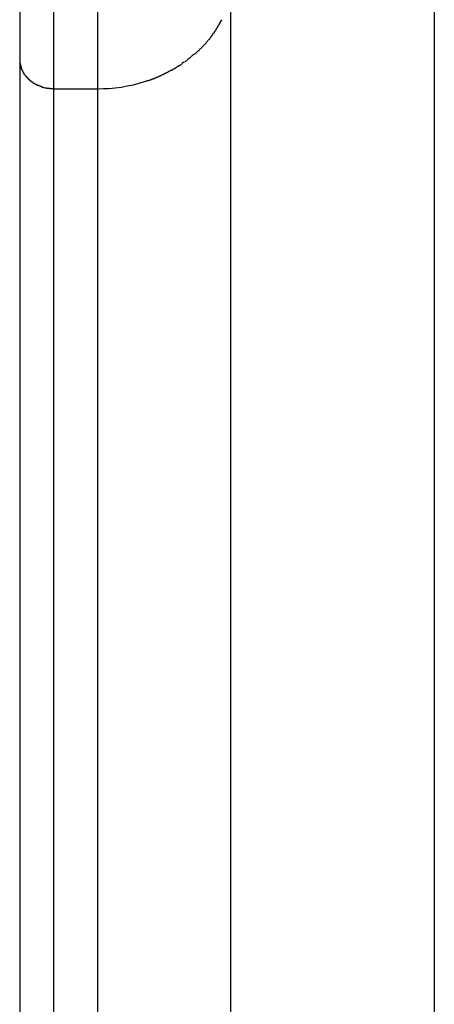
# Model space of a CAD drawing. Extents: x -64 to 64, y -26 to 26.
# Drawn here: x -6 to -6, y -15 to -15 of the extents above; entities that cross this region are included whole.
import ezdxf

# ---------------------------------------------------------------- set-up
doc = ezdxf.new("R2010")
doc.units = 0
doc.layers.get('0').update_dxf_attribs({"linetype": 'CONTINUOUS'})

msp = doc.modelspace()

# ---------------------------------------------------------------- linework, layer by layer
at = {"color": 0}
for points in [[(-6.29, -9.7504), (-6.29, -14.7338)], [(-6.265, -9.7504), (-6.265, -14.7548)], [(-6.2323, -9.7504), (-6.2323, -14.7548)], [(-5.9829, -13.9677), (-5.9829, -15.6696)], [(-6.1339, -14.6855), (-6.1339, -16.5255)], [(-6.1441, -14.7101), (-6.1441, -14.7101), (-6.1438, -14.7098), (-6.1438, -14.7095), (-6.1435, -14.7092), (-6.1435, -14.7092), (-6.1432, -14.7089), (-6.1432, -14.7086), (-6.143, -14.7083), (-6.143, -14.7083), (-6.1427, -14.708), (-6.1427, -14.7077), (-6.1424, -14.7074), (-6.1424, -14.7074), (-6.1421, -14.7071), (-6.1421, -14.7071), (-6.1419, -14.7068), (-6.1419, -14.7068)], [(-6.1441, -14.7101), (-6.1441, -14.7101), (-6.1438, -14.7098), (-6.1438, -14.7095), (-6.1435, -14.7092), (-6.1435, -14.7092), (-6.1432, -14.7089), (-6.1432, -14.7086), (-6.143, -14.7083), (-6.143, -14.7083), (-6.1427, -14.708), (-6.1427, -14.7077), (-6.1424, -14.7074), (-6.1424, -14.7074), (-6.1421, -14.7071), (-6.1421, -14.7071), (-6.1419, -14.7068), (-6.1419, -14.7068)], [(-6.1419, -14.7068), (-6.1402, -14.7038)], [(-6.1488, -14.7171), (-6.1488, -14.7171), (-6.1485, -14.7168), (-6.1484, -14.7165), (-6.1481, -14.7162), (-6.1481, -14.7162), (-6.1478, -14.7159), (-6.1478, -14.7156), (-6.1475, -14.7153), (-6.1475, -14.7153), (-6.1472, -14.715), (-6.1472, -14.7147), (-6.1469, -14.7144), (-6.1469, -14.7143), (-6.1466, -14.714), (-6.1466, -14.7138), (-6.1464, -14.7135), (-6.1464, -14.7135)], [(-6.1488, -14.7171), (-6.1488, -14.7171), (-6.1485, -14.7168), (-6.1484, -14.7165), (-6.1481, -14.7162), (-6.1481, -14.7162), (-6.1478, -14.7159), (-6.1478, -14.7156), (-6.1475, -14.7153), (-6.1475, -14.7153), (-6.1472, -14.715), (-6.1472, -14.7147), (-6.1469, -14.7144), (-6.1469, -14.7143), (-6.1466, -14.714), (-6.1466, -14.7138), (-6.1464, -14.7135), (-6.1464, -14.7135)], [(-6.1463, -14.7138), (-6.1463, -14.7138), (-6.146, -14.7135), (-6.146, -14.7132), (-6.1457, -14.7129), (-6.1457, -14.7128), (-6.1454, -14.7125), (-6.1454, -14.7122), (-6.1451, -14.7119), (-6.1451, -14.7119), (-6.1448, -14.7116), (-6.1448, -14.7113), (-6.1445, -14.711), (-6.1445, -14.711), (-6.1442, -14.7107), (-6.1442, -14.7105), (-6.1441, -14.7102), (-6.1441, -14.7102)], [(-6.1463, -14.7138), (-6.1463, -14.7138), (-6.146, -14.7135), (-6.146, -14.7132), (-6.1457, -14.7129), (-6.1457, -14.7128), (-6.1454, -14.7125), (-6.1454, -14.7122), (-6.1451, -14.7119), (-6.1451, -14.7119), (-6.1448, -14.7116), (-6.1448, -14.7113), (-6.1445, -14.711), (-6.1445, -14.711), (-6.1442, -14.7107), (-6.1442, -14.7105), (-6.1441, -14.7102), (-6.1441, -14.7102)], [(-6.1546, -14.7237), (-6.1546, -14.7237), (-6.1543, -14.7234), (-6.1542, -14.7232), (-6.1539, -14.7229), (-6.1539, -14.7229), (-6.1536, -14.7226), (-6.1533, -14.7223), (-6.153, -14.722), (-6.153, -14.722), (-6.1527, -14.7217), (-6.1524, -14.7214), (-6.1521, -14.7211), (-6.1521, -14.721), (-6.1518, -14.7207), (-6.1517, -14.7205), (-6.1515, -14.7202), (-6.1515, -14.7202)], [(-6.1546, -14.7237), (-6.1546, -14.7237), (-6.1543, -14.7234), (-6.1542, -14.7232), (-6.1539, -14.7229), (-6.1539, -14.7229), (-6.1536, -14.7226), (-6.1533, -14.7223), (-6.153, -14.722), (-6.153, -14.722), (-6.1527, -14.7217), (-6.1524, -14.7214), (-6.1521, -14.7211), (-6.1521, -14.721), (-6.1518, -14.7207), (-6.1517, -14.7205), (-6.1515, -14.7202), (-6.1515, -14.7202)], [(-6.1516, -14.7203), (-6.1516, -14.7203), (-6.1513, -14.72), (-6.1512, -14.7198), (-6.1509, -14.7195), (-6.1509, -14.7195), (-6.1506, -14.7192), (-6.1504, -14.7189), (-6.1501, -14.7186), (-6.1501, -14.7186), (-6.1498, -14.7183), (-6.1495, -14.718), (-6.1492, -14.7177), (-6.1492, -14.7177), (-6.1489, -14.7174), (-6.1489, -14.7173), (-6.1487, -14.7171), (-6.1487, -14.7171)], [(-6.1516, -14.7203), (-6.1516, -14.7203), (-6.1513, -14.72), (-6.1512, -14.7198), (-6.1509, -14.7195), (-6.1509, -14.7195), (-6.1506, -14.7192), (-6.1504, -14.7189), (-6.1501, -14.7186), (-6.1501, -14.7186), (-6.1498, -14.7183), (-6.1495, -14.718), (-6.1492, -14.7177), (-6.1492, -14.7177), (-6.1489, -14.7174), (-6.1489, -14.7173), (-6.1487, -14.7171), (-6.1487, -14.7171)], [(-6.1645, -14.7323), (-6.1645, -14.7323), (-6.1642, -14.732), (-6.164, -14.7319), (-6.1637, -14.7316), (-6.1636, -14.7316), (-6.1633, -14.7313), (-6.163, -14.731), (-6.1627, -14.7307), (-6.1627, -14.7307), (-6.1624, -14.7304), (-6.1621, -14.7301), (-6.1618, -14.7298), (-6.1617, -14.7298), (-6.1614, -14.7295), (-6.1613, -14.7295), (-6.1611, -14.7293), (-6.1611, -14.7293)], [(-6.1645, -14.7323), (-6.1645, -14.7323), (-6.1642, -14.732), (-6.164, -14.7319), (-6.1637, -14.7316), (-6.1636, -14.7316), (-6.1633, -14.7313), (-6.163, -14.731), (-6.1627, -14.7307), (-6.1627, -14.7307), (-6.1624, -14.7304), (-6.1621, -14.7301), (-6.1618, -14.7298), (-6.1617, -14.7298), (-6.1614, -14.7295), (-6.1613, -14.7295), (-6.1611, -14.7293), (-6.1611, -14.7293)], [(-6.1608, -14.7294), (-6.1608, -14.7294), (-6.1605, -14.7291), (-6.1602, -14.7289), (-6.1599, -14.7286), (-6.1598, -14.7286), (-6.1595, -14.7283), (-6.1592, -14.7281), (-6.1589, -14.7278), (-6.1589, -14.7278), (-6.1586, -14.7275), (-6.1583, -14.7273), (-6.158, -14.727), (-6.158, -14.727), (-6.1577, -14.7267), (-6.1577, -14.7267), (-6.1575, -14.7265), (-6.1575, -14.7265)], [(-6.1608, -14.7294), (-6.1608, -14.7294), (-6.1605, -14.7291), (-6.1602, -14.7289), (-6.1599, -14.7286), (-6.1598, -14.7286), (-6.1595, -14.7283), (-6.1592, -14.7281), (-6.1589, -14.7278), (-6.1589, -14.7278), (-6.1586, -14.7275), (-6.1583, -14.7273), (-6.158, -14.727), (-6.158, -14.727), (-6.1577, -14.7267), (-6.1577, -14.7267), (-6.1575, -14.7265), (-6.1575, -14.7265)], [(-6.1576, -14.7267), (-6.1576, -14.7267), (-6.1573, -14.7264), (-6.1571, -14.7262), (-6.1568, -14.7259), (-6.1568, -14.7259), (-6.1565, -14.7256), (-6.1562, -14.7253), (-6.1559, -14.725), (-6.1559, -14.725), (-6.1556, -14.7247), (-6.1553, -14.7244), (-6.155, -14.7241), (-6.155, -14.7241), (-6.1547, -14.7238), (-6.1546, -14.7237), (-6.1544, -14.7235), (-6.1544, -14.7235)], [(-6.1576, -14.7267), (-6.1576, -14.7267), (-6.1573, -14.7264), (-6.1571, -14.7262), (-6.1568, -14.7259), (-6.1568, -14.7259), (-6.1565, -14.7256), (-6.1562, -14.7253), (-6.1559, -14.725), (-6.1559, -14.725), (-6.1556, -14.7247), (-6.1553, -14.7244), (-6.155, -14.7241), (-6.155, -14.7241), (-6.1547, -14.7238), (-6.1546, -14.7237), (-6.1544, -14.7235), (-6.1544, -14.7235)], [(-6.29, -14.7338), (-6.29, -14.8505), (-6.29, -14.9639), (-6.29, -15.0739), (-6.29, -15.1807), (-6.29, -15.2839), (-6.29, -15.3837), (-6.29, -15.4798)], [(-6.29, -14.7338), (-6.29, -14.7348)], [(-6.29, -14.7348), (-6.29, -14.7348), (-6.2898, -14.7348), (-6.2898, -14.7348), (-6.2898, -14.7348), (-6.2898, -14.735), (-6.2898, -14.735), (-6.2898, -14.735), (-6.2898, -14.735), (-6.2898, -14.7353), (-6.2898, -14.7353), (-6.2898, -14.7353), (-6.2898, -14.7353), (-6.2898, -14.7355), (-6.2898, -14.7355), (-6.2898, -14.7355), (-6.2898, -14.7355), (-6.2898, -14.7358)], [(-6.29, -14.7348), (-6.29, -14.7348), (-6.2898, -14.7348), (-6.2898, -14.7348), (-6.2898, -14.7348), (-6.2898, -14.735), (-6.2898, -14.735), (-6.2898, -14.735), (-6.2898, -14.735), (-6.2898, -14.7353), (-6.2898, -14.7353), (-6.2898, -14.7353), (-6.2898, -14.7353), (-6.2898, -14.7355), (-6.2898, -14.7355), (-6.2898, -14.7355), (-6.2898, -14.7355), (-6.2898, -14.7358)], [(-6.2898, -14.7359), (-6.2898, -14.7359), (-6.2897, -14.7359), (-6.2897, -14.7359), (-6.2897, -14.7359), (-6.2897, -14.736), (-6.2897, -14.736), (-6.2897, -14.736), (-6.2897, -14.736), (-6.2897, -14.7363), (-6.2897, -14.7363), (-6.2897, -14.7363), (-6.2897, -14.7363), (-6.2897, -14.7365), (-6.2897, -14.7365), (-6.2897, -14.7365), (-6.2897, -14.7365), (-6.2897, -14.7368)], [(-6.2898, -14.7359), (-6.2898, -14.7359), (-6.2897, -14.7359), (-6.2897, -14.7359), (-6.2897, -14.7359), (-6.2897, -14.736), (-6.2897, -14.736), (-6.2897, -14.736), (-6.2897, -14.736), (-6.2897, -14.7363), (-6.2897, -14.7363), (-6.2897, -14.7363), (-6.2897, -14.7363), (-6.2897, -14.7365), (-6.2897, -14.7365), (-6.2897, -14.7365), (-6.2897, -14.7365), (-6.2897, -14.7368)], [(-6.2896, -14.7369), (-6.2896, -14.7369), (-6.2895, -14.7369), (-6.2895, -14.7369), (-6.2895, -14.7369), (-6.2895, -14.7371), (-6.2895, -14.7371), (-6.2895, -14.7371), (-6.2895, -14.7371), (-6.2895, -14.7374), (-6.2895, -14.7374), (-6.2895, -14.7374), (-6.2895, -14.7374), (-6.2895, -14.7377), (-6.2895, -14.7377), (-6.2895, -14.7377), (-6.2895, -14.7377), (-6.2895, -14.738)], [(-6.2896, -14.7369), (-6.2896, -14.7369), (-6.2895, -14.7369), (-6.2895, -14.7369), (-6.2895, -14.7369), (-6.2895, -14.7371), (-6.2895, -14.7371), (-6.2895, -14.7371), (-6.2895, -14.7371), (-6.2895, -14.7374), (-6.2895, -14.7374), (-6.2895, -14.7374), (-6.2895, -14.7374), (-6.2895, -14.7377), (-6.2895, -14.7377), (-6.2895, -14.7377), (-6.2895, -14.7377), (-6.2895, -14.738)], [(-6.1717, -14.7377), (-6.1717, -14.7377), (-6.1714, -14.7374), (-6.1712, -14.7374), (-6.1709, -14.7371), (-6.1708, -14.7371), (-6.1705, -14.7368), (-6.1702, -14.7366), (-6.1699, -14.7363), (-6.1699, -14.7363), (-6.1696, -14.736), (-6.1693, -14.7357), (-6.169, -14.7354), (-6.1689, -14.7354), (-6.1686, -14.7351), (-6.1685, -14.7351), (-6.1682, -14.7349), (-6.1682, -14.7349)], [(-6.1717, -14.7377), (-6.1717, -14.7377), (-6.1714, -14.7374), (-6.1712, -14.7374), (-6.1709, -14.7371), (-6.1708, -14.7371), (-6.1705, -14.7368), (-6.1702, -14.7366), (-6.1699, -14.7363), (-6.1699, -14.7363), (-6.1696, -14.736), (-6.1693, -14.7357), (-6.169, -14.7354), (-6.1689, -14.7354), (-6.1686, -14.7351), (-6.1685, -14.7351), (-6.1682, -14.7349), (-6.1682, -14.7349)], [(-6.1678, -14.735), (-6.1678, -14.735), (-6.1675, -14.7347), (-6.1673, -14.7347), (-6.167, -14.7344), (-6.1669, -14.7344), (-6.1666, -14.7341), (-6.1663, -14.7339), (-6.166, -14.7336), (-6.166, -14.7336), (-6.1657, -14.7333), (-6.1654, -14.733), (-6.1651, -14.7327), (-6.165, -14.7327), (-6.1647, -14.7324), (-6.1646, -14.7324), (-6.1644, -14.7323), (-6.1644, -14.7323)], [(-6.1678, -14.735), (-6.1678, -14.735), (-6.1675, -14.7347), (-6.1673, -14.7347), (-6.167, -14.7344), (-6.1669, -14.7344), (-6.1666, -14.7341), (-6.1663, -14.7339), (-6.166, -14.7336), (-6.166, -14.7336), (-6.1657, -14.7333), (-6.1654, -14.733), (-6.1651, -14.7327), (-6.165, -14.7327), (-6.1647, -14.7324), (-6.1646, -14.7324), (-6.1644, -14.7323), (-6.1644, -14.7323)], [(-6.2895, -14.7379), (-6.2895, -14.7379), (-6.2892, -14.7379), (-6.2892, -14.7379), (-6.2892, -14.7379), (-6.2892, -14.738), (-6.2892, -14.738), (-6.2892, -14.738), (-6.2892, -14.738), (-6.2892, -14.7383), (-6.2892, -14.7383), (-6.2892, -14.7383), (-6.2892, -14.7383), (-6.2892, -14.7386), (-6.2892, -14.7386), (-6.2892, -14.7386), (-6.2892, -14.7386), (-6.2892, -14.7389)], [(-6.2895, -14.7379), (-6.2895, -14.7379), (-6.2892, -14.7379), (-6.2892, -14.7379), (-6.2892, -14.7379), (-6.2892, -14.738), (-6.2892, -14.738), (-6.2892, -14.738), (-6.2892, -14.738), (-6.2892, -14.7383), (-6.2892, -14.7383), (-6.2892, -14.7383), (-6.2892, -14.7383), (-6.2892, -14.7386), (-6.2892, -14.7386), (-6.2892, -14.7386), (-6.2892, -14.7386), (-6.2892, -14.7389)], [(-6.2892, -14.7389), (-6.2892, -14.7389), (-6.2889, -14.7389), (-6.2889, -14.7389), (-6.2889, -14.7389), (-6.2889, -14.7391), (-6.2889, -14.7391), (-6.2889, -14.7391), (-6.2889, -14.7391), (-6.2889, -14.7394), (-6.2888, -14.7394), (-6.2888, -14.7394), (-6.2888, -14.7394), (-6.2888, -14.7397), (-6.2888, -14.7397), (-6.2888, -14.7397), (-6.2888, -14.7397), (-6.2888, -14.74)], [(-6.2892, -14.7389), (-6.2892, -14.7389), (-6.2889, -14.7389), (-6.2889, -14.7389), (-6.2889, -14.7389), (-6.2889, -14.7391), (-6.2889, -14.7391), (-6.2889, -14.7391), (-6.2889, -14.7391), (-6.2889, -14.7394), (-6.2888, -14.7394), (-6.2888, -14.7394), (-6.2888, -14.7394), (-6.2888, -14.7397), (-6.2888, -14.7397), (-6.2888, -14.7397), (-6.2888, -14.7397), (-6.2888, -14.74)], [(-6.2888, -14.74), (-6.2888, -14.74), (-6.2885, -14.74), (-6.2885, -14.74), (-6.2885, -14.74), (-6.2885, -14.7402), (-6.2885, -14.7402), (-6.2885, -14.7402), (-6.2885, -14.7402), (-6.2885, -14.7405), (-6.2884, -14.7405), (-6.2884, -14.7405), (-6.2884, -14.7405), (-6.2884, -14.7407), (-6.2884, -14.7407), (-6.2884, -14.7407), (-6.2884, -14.7407), (-6.2884, -14.741)], [(-6.2888, -14.74), (-6.2888, -14.74), (-6.2885, -14.74), (-6.2885, -14.74), (-6.2885, -14.74), (-6.2885, -14.7402), (-6.2885, -14.7402), (-6.2885, -14.7402), (-6.2885, -14.7402), (-6.2885, -14.7405), (-6.2884, -14.7405), (-6.2884, -14.7405), (-6.2884, -14.7405), (-6.2884, -14.7407), (-6.2884, -14.7407), (-6.2884, -14.7407), (-6.2884, -14.7407), (-6.2884, -14.741)], [(-6.2884, -14.7411), (-6.2884, -14.7411), (-6.2881, -14.7411), (-6.2881, -14.7411), (-6.2881, -14.7411), (-6.2881, -14.7412), (-6.2881, -14.7412), (-6.2881, -14.7412), (-6.2881, -14.7412), (-6.2881, -14.7415), (-6.288, -14.7415), (-6.288, -14.7415), (-6.288, -14.7415), (-6.288, -14.7418), (-6.288, -14.7418), (-6.288, -14.7418), (-6.288, -14.7418), (-6.288, -14.7421)], [(-6.2884, -14.7411), (-6.2884, -14.7411), (-6.2881, -14.7411), (-6.2881, -14.7411), (-6.2881, -14.7411), (-6.2881, -14.7412), (-6.2881, -14.7412), (-6.2881, -14.7412), (-6.2881, -14.7412), (-6.2881, -14.7415), (-6.288, -14.7415), (-6.288, -14.7415), (-6.288, -14.7415), (-6.288, -14.7418), (-6.288, -14.7418), (-6.288, -14.7418), (-6.288, -14.7418), (-6.288, -14.7421)], [(-6.288, -14.7421), (-6.288, -14.7421), (-6.2877, -14.7421), (-6.2877, -14.7421), (-6.2877, -14.7421), (-6.2877, -14.7422), (-6.2877, -14.7422), (-6.2877, -14.7422), (-6.2877, -14.7422), (-6.2877, -14.7425), (-6.2875, -14.7425), (-6.2875, -14.7425), (-6.2875, -14.7425), (-6.2875, -14.7428), (-6.2875, -14.7428), (-6.2875, -14.7428), (-6.2875, -14.7428), (-6.2875, -14.7431)], [(-6.288, -14.7421), (-6.288, -14.7421), (-6.2877, -14.7421), (-6.2877, -14.7421), (-6.2877, -14.7421), (-6.2877, -14.7422), (-6.2877, -14.7422), (-6.2877, -14.7422), (-6.2877, -14.7422), (-6.2877, -14.7425), (-6.2875, -14.7425), (-6.2875, -14.7425), (-6.2875, -14.7425), (-6.2875, -14.7428), (-6.2875, -14.7428), (-6.2875, -14.7428), (-6.2875, -14.7428), (-6.2875, -14.7431)], [(-6.2874, -14.743), (-6.2874, -14.743), (-6.2871, -14.743), (-6.2871, -14.743), (-6.2871, -14.743), (-6.2871, -14.7431), (-6.287, -14.7431), (-6.287, -14.7431), (-6.287, -14.7431), (-6.287, -14.7434), (-6.2868, -14.7434), (-6.2868, -14.7434), (-6.2868, -14.7434), (-6.2868, -14.7437), (-6.2868, -14.7437), (-6.2868, -14.7437), (-6.2868, -14.7437), (-6.2868, -14.744)], [(-6.2874, -14.743), (-6.2874, -14.743), (-6.2871, -14.743), (-6.2871, -14.743), (-6.2871, -14.743), (-6.2871, -14.7431), (-6.287, -14.7431), (-6.287, -14.7431), (-6.287, -14.7431), (-6.287, -14.7434), (-6.2868, -14.7434), (-6.2868, -14.7434), (-6.2868, -14.7434), (-6.2868, -14.7437), (-6.2868, -14.7437), (-6.2868, -14.7437), (-6.2868, -14.7437), (-6.2868, -14.744)], [(-6.2868, -14.7441), (-6.2868, -14.7441), (-6.2865, -14.7441), (-6.2865, -14.7441), (-6.2865, -14.7441), (-6.2865, -14.7442), (-6.2864, -14.7442), (-6.2864, -14.7442), (-6.2864, -14.7442), (-6.2864, -14.7445), (-6.2861, -14.7445), (-6.2861, -14.7445), (-6.2861, -14.7445), (-6.2861, -14.7448), (-6.2861, -14.7448), (-6.2861, -14.7448), (-6.2861, -14.7448), (-6.2861, -14.7451)], [(-6.2868, -14.7441), (-6.2868, -14.7441), (-6.2865, -14.7441), (-6.2865, -14.7441), (-6.2865, -14.7441), (-6.2865, -14.7442), (-6.2864, -14.7442), (-6.2864, -14.7442), (-6.2864, -14.7442), (-6.2864, -14.7445), (-6.2861, -14.7445), (-6.2861, -14.7445), (-6.2861, -14.7445), (-6.2861, -14.7448), (-6.2861, -14.7448), (-6.2861, -14.7448), (-6.2861, -14.7448), (-6.2861, -14.7451)], [(-6.1881, -14.7464), (-6.1881, -14.7464), (-6.1878, -14.7461), (-6.1875, -14.7461), (-6.1872, -14.7458), (-6.187, -14.7458), (-6.1867, -14.7455), (-6.1864, -14.7455), (-6.1861, -14.7452), (-6.1858, -14.7452), (-6.1855, -14.7449), (-6.1852, -14.7449), (-6.1849, -14.7446), (-6.1846, -14.7446), (-6.1843, -14.7443), (-6.1841, -14.7443), (-6.1838, -14.7442), (-6.1838, -14.7442)], [(-6.1881, -14.7464), (-6.1881, -14.7464), (-6.1878, -14.7461), (-6.1875, -14.7461), (-6.1872, -14.7458), (-6.187, -14.7458), (-6.1867, -14.7455), (-6.1864, -14.7455), (-6.1861, -14.7452), (-6.1858, -14.7452), (-6.1855, -14.7449), (-6.1852, -14.7449), (-6.1849, -14.7446), (-6.1846, -14.7446), (-6.1843, -14.7443), (-6.1841, -14.7443), (-6.1838, -14.7442), (-6.1838, -14.7442)], [(-6.1838, -14.7442), (-6.1838, -14.7442), (-6.1835, -14.7439), (-6.1833, -14.7439), (-6.183, -14.7437), (-6.1828, -14.7437), (-6.1825, -14.7434), (-6.1822, -14.7434), (-6.1819, -14.7431), (-6.1816, -14.7431), (-6.1813, -14.7428), (-6.181, -14.7428), (-6.1807, -14.7425), (-6.1804, -14.7425), (-6.1801, -14.7422), (-6.1799, -14.7422), (-6.1796, -14.7421), (-6.1796, -14.7421)], [(-6.1838, -14.7442), (-6.1838, -14.7442), (-6.1835, -14.7439), (-6.1833, -14.7439), (-6.183, -14.7437), (-6.1828, -14.7437), (-6.1825, -14.7434), (-6.1822, -14.7434), (-6.1819, -14.7431), (-6.1816, -14.7431), (-6.1813, -14.7428), (-6.181, -14.7428), (-6.1807, -14.7425), (-6.1804, -14.7425), (-6.1801, -14.7422), (-6.1799, -14.7422), (-6.1796, -14.7421), (-6.1796, -14.7421)], [(-6.1797, -14.7421), (-6.1797, -14.7421), (-6.1794, -14.7418), (-6.1792, -14.7418), (-6.1789, -14.7416), (-6.1787, -14.7416), (-6.1784, -14.7413), (-6.1781, -14.7413), (-6.1778, -14.741), (-6.1775, -14.741), (-6.1772, -14.7407), (-6.1769, -14.7407), (-6.1766, -14.7404), (-6.1763, -14.7404), (-6.176, -14.7401), (-6.1758, -14.7401), (-6.1755, -14.74), (-6.1755, -14.74)], [(-6.1797, -14.7421), (-6.1797, -14.7421), (-6.1794, -14.7418), (-6.1792, -14.7418), (-6.1789, -14.7416), (-6.1787, -14.7416), (-6.1784, -14.7413), (-6.1781, -14.7413), (-6.1778, -14.741), (-6.1775, -14.741), (-6.1772, -14.7407), (-6.1769, -14.7407), (-6.1766, -14.7404), (-6.1763, -14.7404), (-6.176, -14.7401), (-6.1758, -14.7401), (-6.1755, -14.74), (-6.1755, -14.74)], [(-6.1757, -14.7401), (-6.1757, -14.7401), (-6.1754, -14.7398), (-6.1752, -14.7398), (-6.1749, -14.7395), (-6.1747, -14.7395), (-6.1744, -14.7392), (-6.1741, -14.7391), (-6.1738, -14.7388), (-6.1736, -14.7388), (-6.1733, -14.7385), (-6.173, -14.7383), (-6.1727, -14.738), (-6.1724, -14.738), (-6.1721, -14.7377), (-6.1719, -14.7377), (-6.1716, -14.7376), (-6.1716, -14.7376)], [(-6.1757, -14.7401), (-6.1757, -14.7401), (-6.1754, -14.7398), (-6.1752, -14.7398), (-6.1749, -14.7395), (-6.1747, -14.7395), (-6.1744, -14.7392), (-6.1741, -14.7391), (-6.1738, -14.7388), (-6.1736, -14.7388), (-6.1733, -14.7385), (-6.173, -14.7383), (-6.1727, -14.738), (-6.1724, -14.738), (-6.1721, -14.7377), (-6.1719, -14.7377), (-6.1716, -14.7376), (-6.1716, -14.7376)], [(-6.286, -14.7451), (-6.286, -14.7451), (-6.2857, -14.7451), (-6.2857, -14.7451), (-6.2857, -14.7451), (-6.2857, -14.7452), (-6.2856, -14.7452), (-6.2856, -14.7452), (-6.2856, -14.7452), (-6.2856, -14.7455), (-6.2853, -14.7455), (-6.2853, -14.7455), (-6.2853, -14.7455), (-6.2853, -14.7457), (-6.2853, -14.7457), (-6.2853, -14.7457), (-6.2853, -14.7457), (-6.2853, -14.746)], [(-6.286, -14.7451), (-6.286, -14.7451), (-6.2857, -14.7451), (-6.2857, -14.7451), (-6.2857, -14.7451), (-6.2857, -14.7452), (-6.2856, -14.7452), (-6.2856, -14.7452), (-6.2856, -14.7452), (-6.2856, -14.7455), (-6.2853, -14.7455), (-6.2853, -14.7455), (-6.2853, -14.7455), (-6.2853, -14.7457), (-6.2853, -14.7457), (-6.2853, -14.7457), (-6.2853, -14.7457), (-6.2853, -14.746)], [(-6.2853, -14.746), (-6.2853, -14.746), (-6.285, -14.746), (-6.285, -14.746), (-6.285, -14.746), (-6.285, -14.7461), (-6.2848, -14.7461), (-6.2848, -14.7461), (-6.2848, -14.7461), (-6.2848, -14.7464), (-6.2845, -14.7464), (-6.2845, -14.7464), (-6.2845, -14.7464), (-6.2845, -14.7466), (-6.2844, -14.7466), (-6.2844, -14.7466), (-6.2844, -14.7466), (-6.2844, -14.7469)], [(-6.2853, -14.746), (-6.2853, -14.746), (-6.285, -14.746), (-6.285, -14.746), (-6.285, -14.746), (-6.285, -14.7461), (-6.2848, -14.7461), (-6.2848, -14.7461), (-6.2848, -14.7461), (-6.2848, -14.7464), (-6.2845, -14.7464), (-6.2845, -14.7464), (-6.2845, -14.7464), (-6.2845, -14.7466), (-6.2844, -14.7466), (-6.2844, -14.7466), (-6.2844, -14.7466), (-6.2844, -14.7469)], [(-6.2844, -14.7469), (-6.2844, -14.7469), (-6.2841, -14.7469), (-6.2841, -14.7469), (-6.2841, -14.7469), (-6.2841, -14.747), (-6.2839, -14.747), (-6.2839, -14.747), (-6.2839, -14.747), (-6.2839, -14.7473), (-6.2836, -14.7473), (-6.2836, -14.7473), (-6.2836, -14.7473), (-6.2836, -14.7475), (-6.2835, -14.7475), (-6.2835, -14.7475), (-6.2835, -14.7475), (-6.2835, -14.7478)], [(-6.2844, -14.7469), (-6.2844, -14.7469), (-6.2841, -14.7469), (-6.2841, -14.7469), (-6.2841, -14.7469), (-6.2841, -14.747), (-6.2839, -14.747), (-6.2839, -14.747), (-6.2839, -14.747), (-6.2839, -14.7473), (-6.2836, -14.7473), (-6.2836, -14.7473), (-6.2836, -14.7473), (-6.2836, -14.7475), (-6.2835, -14.7475), (-6.2835, -14.7475), (-6.2835, -14.7475), (-6.2835, -14.7478)], [(-6.2835, -14.7477), (-6.2835, -14.7477), (-6.2832, -14.7477), (-6.2832, -14.7477), (-6.2832, -14.7477), (-6.2832, -14.7478), (-6.283, -14.7478), (-6.283, -14.7478), (-6.283, -14.7478), (-6.283, -14.7481), (-6.2827, -14.7481), (-6.2827, -14.7481), (-6.2827, -14.7481), (-6.2827, -14.7482), (-6.2826, -14.7482), (-6.2826, -14.7482), (-6.2826, -14.7482), (-6.2826, -14.7485)], [(-6.2835, -14.7477), (-6.2835, -14.7477), (-6.2832, -14.7477), (-6.2832, -14.7477), (-6.2832, -14.7477), (-6.2832, -14.7478), (-6.283, -14.7478), (-6.283, -14.7478), (-6.283, -14.7478), (-6.283, -14.7481), (-6.2827, -14.7481), (-6.2827, -14.7481), (-6.2827, -14.7481), (-6.2827, -14.7482), (-6.2826, -14.7482), (-6.2826, -14.7482), (-6.2826, -14.7482), (-6.2826, -14.7485)], [(-6.2826, -14.7487), (-6.2826, -14.7487), (-6.2823, -14.7487), (-6.2823, -14.7487), (-6.2823, -14.7487), (-6.2823, -14.7487), (-6.282, -14.7487), (-6.282, -14.7487), (-6.282, -14.7487), (-6.282, -14.749), (-6.2817, -14.749), (-6.2817, -14.749), (-6.2817, -14.749), (-6.2817, -14.7491), (-6.2815, -14.7491), (-6.2815, -14.7491), (-6.2815, -14.7491), (-6.2815, -14.7494)], [(-6.2826, -14.7487), (-6.2826, -14.7487), (-6.2823, -14.7487), (-6.2823, -14.7487), (-6.2823, -14.7487), (-6.2823, -14.7487), (-6.282, -14.7487), (-6.282, -14.7487), (-6.282, -14.7487), (-6.282, -14.749), (-6.2817, -14.749), (-6.2817, -14.749), (-6.2817, -14.749), (-6.2817, -14.7491), (-6.2815, -14.7491), (-6.2815, -14.7491), (-6.2815, -14.7491), (-6.2815, -14.7494)], [(-6.2816, -14.7494), (-6.2816, -14.7494), (-6.2813, -14.7494), (-6.2813, -14.7494), (-6.2813, -14.7494), (-6.2813, -14.7494), (-6.281, -14.7494), (-6.281, -14.7494), (-6.281, -14.7494), (-6.281, -14.7497), (-6.2807, -14.7497), (-6.2807, -14.7497), (-6.2807, -14.7497), (-6.2807, -14.7498), (-6.2805, -14.7498), (-6.2805, -14.7498), (-6.2805, -14.7498), (-6.2805, -14.7501)], [(-6.2816, -14.7494), (-6.2816, -14.7494), (-6.2813, -14.7494), (-6.2813, -14.7494), (-6.2813, -14.7494), (-6.2813, -14.7494), (-6.281, -14.7494), (-6.281, -14.7494), (-6.281, -14.7494), (-6.281, -14.7497), (-6.2807, -14.7497), (-6.2807, -14.7497), (-6.2807, -14.7497), (-6.2807, -14.7498), (-6.2805, -14.7498), (-6.2805, -14.7498), (-6.2805, -14.7498), (-6.2805, -14.7501)], [(-6.2805, -14.7502), (-6.2805, -14.7502), (-6.2802, -14.7502), (-6.2802, -14.7502), (-6.2802, -14.7502), (-6.2802, -14.7502), (-6.28, -14.7502), (-6.28, -14.7502), (-6.28, -14.7502), (-6.28, -14.7505), (-6.2797, -14.7505), (-6.2797, -14.7505), (-6.2797, -14.7505), (-6.2797, -14.7506), (-6.2795, -14.7506), (-6.2795, -14.7506), (-6.2795, -14.7506), (-6.2795, -14.7509)], [(-6.2805, -14.7502), (-6.2805, -14.7502), (-6.2802, -14.7502), (-6.2802, -14.7502), (-6.2802, -14.7502), (-6.2802, -14.7502), (-6.28, -14.7502), (-6.28, -14.7502), (-6.28, -14.7502), (-6.28, -14.7505), (-6.2797, -14.7505), (-6.2797, -14.7505), (-6.2797, -14.7505), (-6.2797, -14.7506), (-6.2795, -14.7506), (-6.2795, -14.7506), (-6.2795, -14.7506), (-6.2795, -14.7509)], [(-6.2794, -14.7509), (-6.2794, -14.7509), (-6.2791, -14.7509), (-6.2791, -14.7509), (-6.2791, -14.7509), (-6.2791, -14.7509), (-6.2788, -14.7509), (-6.2788, -14.7509), (-6.2788, -14.7509), (-6.2788, -14.7512), (-6.2785, -14.7512), (-6.2785, -14.7512), (-6.2785, -14.7512), (-6.2785, -14.7512), (-6.2783, -14.7512), (-6.2783, -14.7512), (-6.2783, -14.7512), (-6.2783, -14.7515)], [(-6.2794, -14.7509), (-6.2794, -14.7509), (-6.2791, -14.7509), (-6.2791, -14.7509), (-6.2791, -14.7509), (-6.2791, -14.7509), (-6.2788, -14.7509), (-6.2788, -14.7509), (-6.2788, -14.7509), (-6.2788, -14.7512), (-6.2785, -14.7512), (-6.2785, -14.7512), (-6.2785, -14.7512), (-6.2785, -14.7512), (-6.2783, -14.7512), (-6.2783, -14.7512), (-6.2783, -14.7512), (-6.2783, -14.7515)], [(-6.2783, -14.7515), (-6.2783, -14.7515), (-6.278, -14.7515), (-6.278, -14.7515), (-6.278, -14.7515), (-6.278, -14.7515), (-6.2777, -14.7515), (-6.2777, -14.7515), (-6.2777, -14.7515), (-6.2777, -14.7517), (-6.2774, -14.7517), (-6.2774, -14.7517), (-6.2774, -14.7517), (-6.2774, -14.7518), (-6.2771, -14.7518), (-6.2771, -14.7518), (-6.2771, -14.7518), (-6.2771, -14.7521)], [(-6.2783, -14.7515), (-6.2783, -14.7515), (-6.278, -14.7515), (-6.278, -14.7515), (-6.278, -14.7515), (-6.278, -14.7515), (-6.2777, -14.7515), (-6.2777, -14.7515), (-6.2777, -14.7515), (-6.2777, -14.7517), (-6.2774, -14.7517), (-6.2774, -14.7517), (-6.2774, -14.7517), (-6.2774, -14.7518), (-6.2771, -14.7518), (-6.2771, -14.7518), (-6.2771, -14.7518), (-6.2771, -14.7521)], [(-6.2772, -14.7521), (-6.2772, -14.7521), (-6.2769, -14.7521), (-6.2769, -14.7521), (-6.2768, -14.7521), (-6.2768, -14.7521), (-6.2765, -14.7521), (-6.2765, -14.7521), (-6.2765, -14.7521), (-6.2765, -14.7522), (-6.2762, -14.7522), (-6.2762, -14.7522), (-6.2762, -14.7522), (-6.2762, -14.7522), (-6.276, -14.7522), (-6.276, -14.7522), (-6.276, -14.7522), (-6.276, -14.7525)], [(-6.2772, -14.7521), (-6.2772, -14.7521), (-6.2769, -14.7521), (-6.2769, -14.7521), (-6.2768, -14.7521), (-6.2768, -14.7521), (-6.2765, -14.7521), (-6.2765, -14.7521), (-6.2765, -14.7521), (-6.2765, -14.7522), (-6.2762, -14.7522), (-6.2762, -14.7522), (-6.2762, -14.7522), (-6.2762, -14.7522), (-6.276, -14.7522), (-6.276, -14.7522), (-6.276, -14.7522), (-6.276, -14.7525)], [(-6.2323, -14.7548), (-6.228, -14.7547), (-6.2236, -14.7545), (-6.2192, -14.7541), (-6.2147, -14.7535), (-6.2103, -14.7527), (-6.2058, -14.7518), (-6.2014, -14.7507), (-6.1969, -14.7493)], [(-6.1968, -14.7493), (-6.1968, -14.7493), (-6.1965, -14.7491), (-6.1962, -14.7491), (-6.1959, -14.749), (-6.1957, -14.749), (-6.1954, -14.7487), (-6.1951, -14.7487), (-6.1948, -14.7487), (-6.1945, -14.7487), (-6.194, -14.7484), (-6.1937, -14.7484), (-6.1934, -14.7483), (-6.1931, -14.7483), (-6.1928, -14.748), (-6.1926, -14.748), (-6.1923, -14.748), (-6.1923, -14.748)], [(-6.1968, -14.7493), (-6.1968, -14.7493), (-6.1965, -14.7491), (-6.1962, -14.7491), (-6.1959, -14.749), (-6.1957, -14.749), (-6.1954, -14.7487), (-6.1951, -14.7487), (-6.1948, -14.7487), (-6.1945, -14.7487), (-6.194, -14.7484), (-6.1937, -14.7484), (-6.1934, -14.7483), (-6.1931, -14.7483), (-6.1928, -14.748), (-6.1926, -14.748), (-6.1923, -14.748), (-6.1923, -14.748)], [(-6.1923, -14.748), (-6.1923, -14.748), (-6.192, -14.7477), (-6.1917, -14.7477), (-6.1914, -14.7475), (-6.1913, -14.7475), (-6.191, -14.7472), (-6.1907, -14.7472), (-6.1904, -14.7471), (-6.1902, -14.7471), (-6.1899, -14.7468), (-6.1896, -14.7468), (-6.1893, -14.7466), (-6.1891, -14.7466), (-6.1888, -14.7463), (-6.1887, -14.7463), (-6.1884, -14.7463), (-6.1884, -14.7463)], [(-6.1923, -14.748), (-6.1923, -14.748), (-6.192, -14.7477), (-6.1917, -14.7477), (-6.1914, -14.7475), (-6.1913, -14.7475), (-6.191, -14.7472), (-6.1907, -14.7472), (-6.1904, -14.7471), (-6.1902, -14.7471), (-6.1899, -14.7468), (-6.1896, -14.7468), (-6.1893, -14.7466), (-6.1891, -14.7466), (-6.1888, -14.7463), (-6.1887, -14.7463), (-6.1884, -14.7463), (-6.1884, -14.7463)], [(-6.2759, -14.7525), (-6.2759, -14.7525), (-6.2756, -14.7525), (-6.2756, -14.7525), (-6.2756, -14.7525), (-6.2756, -14.7525), (-6.2753, -14.7525), (-6.2753, -14.7525), (-6.2753, -14.7525), (-6.2753, -14.7527), (-6.275, -14.7527), (-6.275, -14.7527), (-6.275, -14.7527), (-6.275, -14.7527), (-6.2748, -14.7527), (-6.2748, -14.7527), (-6.2748, -14.7527), (-6.2748, -14.7529)], [(-6.2759, -14.7525), (-6.2759, -14.7525), (-6.2756, -14.7525), (-6.2756, -14.7525), (-6.2756, -14.7525), (-6.2756, -14.7525), (-6.2753, -14.7525), (-6.2753, -14.7525), (-6.2753, -14.7525), (-6.2753, -14.7527), (-6.275, -14.7527), (-6.275, -14.7527), (-6.275, -14.7527), (-6.275, -14.7527), (-6.2748, -14.7527), (-6.2748, -14.7527), (-6.2748, -14.7527), (-6.2748, -14.7529)], [(-6.2747, -14.7529), (-6.2747, -14.7529), (-6.2744, -14.7529), (-6.2744, -14.7529), (-6.2744, -14.7529), (-6.2744, -14.7529), (-6.2741, -14.7529), (-6.2741, -14.7529), (-6.2741, -14.7529), (-6.2741, -14.7531), (-6.2738, -14.7531), (-6.2738, -14.7531), (-6.2738, -14.7531), (-6.2738, -14.7531), (-6.2735, -14.7531), (-6.2735, -14.7531), (-6.2735, -14.7531), (-6.2735, -14.7534)], [(-6.2747, -14.7529), (-6.2747, -14.7529), (-6.2744, -14.7529), (-6.2744, -14.7529), (-6.2744, -14.7529), (-6.2744, -14.7529), (-6.2741, -14.7529), (-6.2741, -14.7529), (-6.2741, -14.7529), (-6.2741, -14.7531), (-6.2738, -14.7531), (-6.2738, -14.7531), (-6.2738, -14.7531), (-6.2738, -14.7531), (-6.2735, -14.7531), (-6.2735, -14.7531), (-6.2735, -14.7531), (-6.2735, -14.7534)], [(-6.2735, -14.7535), (-6.2735, -14.7535), (-6.2732, -14.7535), (-6.2732, -14.7535), (-6.2731, -14.7535), (-6.2731, -14.7535), (-6.2728, -14.7535), (-6.2728, -14.7535), (-6.2728, -14.7535), (-6.2728, -14.7536), (-6.2725, -14.7536), (-6.2725, -14.7536), (-6.2725, -14.7536), (-6.2725, -14.7536), (-6.2723, -14.7536), (-6.2723, -14.7536), (-6.2723, -14.7536), (-6.2723, -14.7538)], [(-6.2735, -14.7535), (-6.2735, -14.7535), (-6.2732, -14.7535), (-6.2732, -14.7535), (-6.2731, -14.7535), (-6.2731, -14.7535), (-6.2728, -14.7535), (-6.2728, -14.7535), (-6.2728, -14.7535), (-6.2728, -14.7536), (-6.2725, -14.7536), (-6.2725, -14.7536), (-6.2725, -14.7536), (-6.2725, -14.7536), (-6.2723, -14.7536), (-6.2723, -14.7536), (-6.2723, -14.7536), (-6.2723, -14.7538)], [(-6.2723, -14.7539), (-6.2712, -14.7541)], [(-6.2712, -14.7541), (-6.2712, -14.7541), (-6.2709, -14.7541), (-6.2709, -14.7541), (-6.2707, -14.7541), (-6.2707, -14.7541), (-6.2704, -14.7541), (-6.2704, -14.7541), (-6.2704, -14.7541), (-6.2704, -14.7541), (-6.2701, -14.7541), (-6.2701, -14.7541), (-6.27, -14.7541), (-6.27, -14.7541), (-6.2698, -14.7541), (-6.2698, -14.7541), (-6.2698, -14.7541), (-6.2698, -14.7543)], [(-6.2712, -14.7541), (-6.2712, -14.7541), (-6.2709, -14.7541), (-6.2709, -14.7541), (-6.2707, -14.7541), (-6.2707, -14.7541), (-6.2704, -14.7541), (-6.2704, -14.7541), (-6.2704, -14.7541), (-6.2704, -14.7541), (-6.2701, -14.7541), (-6.2701, -14.7541), (-6.27, -14.7541), (-6.27, -14.7541), (-6.2698, -14.7541), (-6.2698, -14.7541), (-6.2698, -14.7541), (-6.2698, -14.7543)], [(-6.2698, -14.7544), (-6.2698, -14.7544), (-6.2695, -14.7544), (-6.2695, -14.7544), (-6.2692, -14.7544), (-6.2692, -14.7544), (-6.2689, -14.7544), (-6.2689, -14.7544), (-6.2687, -14.7544), (-6.2687, -14.7544), (-6.2684, -14.7544), (-6.2684, -14.7544), (-6.2681, -14.7544), (-6.2681, -14.7544), (-6.2678, -14.7544), (-6.2678, -14.7544), (-6.2677, -14.7544), (-6.2677, -14.7546)], [(-6.2698, -14.7544), (-6.2698, -14.7544), (-6.2695, -14.7544), (-6.2695, -14.7544), (-6.2692, -14.7544), (-6.2692, -14.7544), (-6.2689, -14.7544), (-6.2689, -14.7544), (-6.2687, -14.7544), (-6.2687, -14.7544), (-6.2684, -14.7544), (-6.2684, -14.7544), (-6.2681, -14.7544), (-6.2681, -14.7544), (-6.2678, -14.7544), (-6.2678, -14.7544), (-6.2677, -14.7544), (-6.2677, -14.7546)], [(-6.2677, -14.7546), (-6.2677, -14.7546), (-6.2674, -14.7546), (-6.2673, -14.7546), (-6.267, -14.7546), (-6.267, -14.7546), (-6.2667, -14.7546), (-6.2666, -14.7546), (-6.2663, -14.7546), (-6.2663, -14.7547), (-6.266, -14.7547), (-6.2658, -14.7547), (-6.2655, -14.7547), (-6.2655, -14.7547), (-6.2652, -14.7547), (-6.2652, -14.7547), (-6.265, -14.7547), (-6.265, -14.7549)], [(-6.2677, -14.7546), (-6.2677, -14.7546), (-6.2674, -14.7546), (-6.2673, -14.7546), (-6.267, -14.7546), (-6.267, -14.7546), (-6.2667, -14.7546), (-6.2666, -14.7546), (-6.2663, -14.7546), (-6.2663, -14.7547), (-6.266, -14.7547), (-6.2658, -14.7547), (-6.2655, -14.7547), (-6.2655, -14.7547), (-6.2652, -14.7547), (-6.2652, -14.7547), (-6.265, -14.7547), (-6.265, -14.7549)], [(-6.265, -14.7548), (-6.265, -16.6081)], [(-6.265, -14.7548), (-6.2323, -14.7548)], [(-6.2323, -14.7548), (-6.2323, -16.6081)]]:
    msp.add_lwpolyline(points, dxfattribs=at)

doc.saveas('drawing.dxf')
